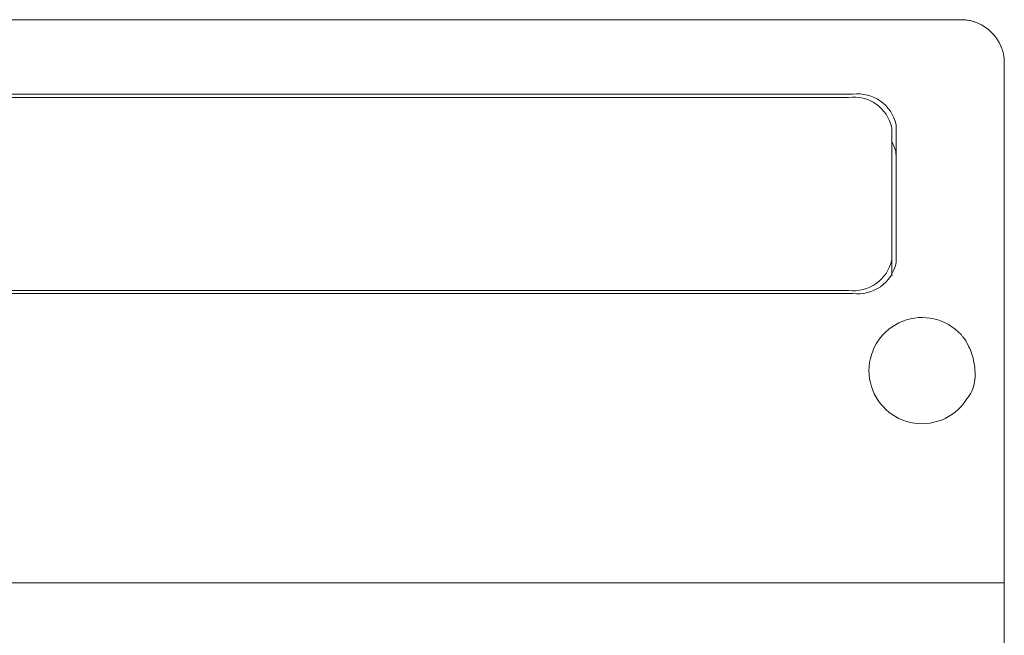
# Model space of a CAD drawing. Units: millimetres. Extents: x 0 to 420, y 0 to 297.
# Drawn here: x 343 to 366, y 234 to 248 of the extents above; entities that cross this region are included whole.
import ezdxf

# ---------------------------------------------------------------- set-up
doc = ezdxf.new("R2010")
doc.units = ezdxf.units.MM

msp = doc.modelspace()

# ---------------------------------------------------------------- linework, layer by layer
at = {"color": 7, "linetype": 'Continuous', "lineweight": 15}
for p, q in [((246.0235, 248.2587), (365.0235, 248.2587)), ((363.2925, 248.2587), (362.8985, 248.2587)), ((366.0235, 247.2587), (366.0235, 237.8445)), ((362.5235, 246.5368), (248.5235, 246.5368)), ((362.4235, 246.4661), (248.6235, 246.4661)), ((363.5235, 242.6478), (363.5235, 245.8297)), ((363.4235, 242.7185), (363.4235, 245.759)), ((363.4235, 242.7185), (363.4235, 242.3395)), ((248.6235, 242.0114), (362.4235, 242.0114)), ((248.5235, 241.9407), (362.5235, 241.9407)), ((366.0235, 237.8445), (366.0235, 235.2587)), ((365.0235, 235.2587), (246.0235, 235.2587)), ((365.0235, 235.2587), (246.0235, 235.2587)), ((366.0235, 235.2587), (365.0235, 235.2587)), ((365.0235, 235.2587), (366.0235, 235.2587)), ((366.0235, 235.2587), (366.0235, 215.8445))]:
    msp.add_line(p, q, dxfattribs=at)
for centre, radius, start, end in [((365.0235, 247.2587), 1, 0, 90), ((362.6485, 245.653), 0.8927, 11.4219, 98.04959), ((362.5485, 245.5823), 0.8927, 11.42207, 98.04941), ((362.9714, 245.1138), 0.5522, 0.91266, 35.03822), ((362.5485, 242.8953), 0.8927, 261.95066, 348.57815), ((362.6485, 242.8245), 0.8927, 261.95086, 348.57766), ((364.1235, 240.1587), 1.225, 42.71864, 317.28136)]:
    msp.add_arc(centre, radius, start, end, dxfattribs=at)
for points, knots in [([(365.3354, 248.2087), (365.3334, 248.2094), (365.3288, 248.2111), (365.1996, 248.2507), (365.07, 248.2566), (365.0235, 248.2587)], [0, 0, 0, 0, 0.3282436, 0.759095, 1, 1, 1, 1]), ([(365.0235, 239.3276), (365.1188, 239.4448), (365.3164, 239.6878), (365.366, 240.0669), (365.3153, 240.4351), (365.2127, 240.7152), (365.1034, 240.8987), (365.0379, 240.9734), (365.0235, 240.9897)], [0, 0, 0, 0, 0.2413477, 0.5008714, 0.675469, 0.8500116, 0.967152, 1, 1, 1, 1])]:
    msp.add_open_spline(points, degree=3, knots=knots, dxfattribs=at)

doc.saveas('drawing.dxf')
